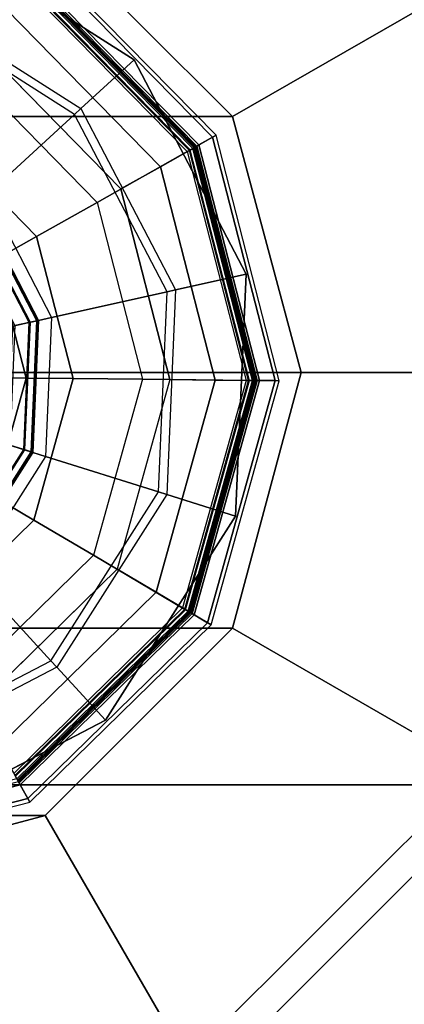
# Model space of a CAD drawing. Units: inches. Extents: x -156 to 209, y -40 to 328.
# Drawn here: x 67 to 68, y 320 to 321 of the extents above; entities that cross this region are included whole.
import ezdxf

# ---------------------------------------------------------------- set-up
doc = ezdxf.new("R2010")
doc.units = ezdxf.units.IN
doc.header["$MEASUREMENT"] = 0
for name, color, linetype in [('TABLE-GLIDE', 6, 'Continuous'), ('TABLE-LEG', 6, 'Continuous'), ('TABLE-TOP', 6, 'Continuous')]:
    doc.layers.add(name, color=color, linetype=linetype)

# ---------------------------------------------------------------- blocks, each defined once
blk = doc.blocks.new('F867D-2LLL_0T')
at = {"layer": 'TABLE-GLIDE'}
for points in [[(-11.07245, -26.59402, 0.11363), (-11.29554, -26.65139, 0.11363), (-11.28676, -26.66696, 0.25428), (-11.07263, -26.61189, 0.25428)], [(-11.29376, -26.65453, 0.07167), (-11.07248, -26.59763, 0.07167), (-11.07245, -26.59402, 0.11363), (-11.29554, -26.65139, 0.11363)], [(-10.85056, -26.65589, 0.11363), (-11.07245, -26.59402, 0.11363), (-11.07263, -26.61189, 0.25428), (-10.85965, -26.67127, 0.25428)], [(-11.07248, -26.59763, 0.07167), (-10.85239, -26.65899, 0.07167), (-10.85056, -26.65589, 0.11363), (-11.07245, -26.59402, 0.11363)], [(-11.28366, -26.67244, 0.03492), (-11.07269, -26.61819, 0.03492), (-11.07248, -26.59763, 0.07167), (-11.29376, -26.65453, 0.07167)], [(-11.07269, -26.61819, 0.03492), (-10.86285, -26.67669, 0.03492), (-10.85239, -26.65899, 0.07167), (-11.07248, -26.59763, 0.07167)], [(-11.07263, -26.61189, 0.25428), (-11.28676, -26.66696, 0.25428), (-11.28513, -26.66984, 0.26053), (-11.07266, -26.6152, 0.26053)], [(-10.85965, -26.67127, 0.25428), (-11.07263, -26.61189, 0.25428), (-11.07266, -26.6152, 0.26053), (-10.86134, -26.67412, 0.26053)], [(-11.28571, -26.66881, 0.38076), (-11.07265, -26.61402, 0.38076), (-11.07267, -26.61593, 0.38663), (-11.28477, -26.67047, 0.38663)], [(-11.28427, -26.67136, 0.26595), (-11.07268, -26.61695, 0.26595), (-11.07265, -26.61402, 0.27302), (-11.28571, -26.66881, 0.27302)], [(-11.07265, -26.61402, 0.27302), (-11.28571, -26.66881, 0.27302), (-11.28571, -26.66881, 0.38076), (-11.07265, -26.61402, 0.38076)], [(-11.07266, -26.6152, 0.26053), (-11.28513, -26.66984, 0.26053), (-11.28188, -26.6756, 0.26302), (-11.07273, -26.62181, 0.26302)], [(-11.28477, -26.67047, 0.38663), (-11.07267, -26.61593, 0.38663), (-11.07272, -26.62093, 0.39027), (-11.28232, -26.67483, 0.39027)], [(-11.2808, -26.67752, 0.26302), (-11.07275, -26.62402, 0.26302), (-11.07268, -26.61695, 0.26595), (-11.28427, -26.67136, 0.26595)], [(-11.26703, -26.70194, 0.00989), (-11.07303, -26.65205, 0.00989), (-11.07269, -26.61819, 0.03492), (-11.28366, -26.67244, 0.03492)], [(-11.07272, -26.62093, 0.39027), (-11.28232, -26.67483, 0.39027), (-11.23459, -26.75947, 0.42184), (-11.0737, -26.71809, 0.42184)], [(-11.07275, -26.62402, 0.26302), (-11.07273, -26.62181, 0.26302), (-11.28188, -26.6756, 0.26302), (-11.2808, -26.67752, 0.26302)], [(-10.86425, -26.67905, 0.39027), (-11.07272, -26.62093, 0.39027), (-11.0737, -26.71809, 0.42184), (-10.91368, -26.76271, 0.42184)], [(-11.07303, -26.65205, 0.00989), (-10.88008, -26.70585, 0.00989), (-10.86285, -26.67669, 0.03492), (-11.07269, -26.61819, 0.03492)], [(-11.07275, -26.62402, 0.26302), (-10.86582, -26.68171, 0.26302), (-10.86222, -26.67563, 0.26595), (-11.07268, -26.61695, 0.26595)], [(-10.86582, -26.68171, 0.26302), (-10.8647, -26.67981, 0.26302), (-11.07273, -26.62181, 0.26302), (-11.07275, -26.62402, 0.26302)], [(-10.86134, -26.67412, 0.26053), (-11.07266, -26.6152, 0.26053), (-11.07273, -26.62181, 0.26302), (-10.8647, -26.67981, 0.26302)], [(-11.07267, -26.61593, 0.38663), (-10.86171, -26.67475, 0.38663), (-10.86425, -26.67905, 0.39027), (-11.07272, -26.62093, 0.39027)], [(-11.07268, -26.61695, 0.26595), (-10.86222, -26.67563, 0.26595), (-10.86073, -26.6731, 0.27302), (-11.07265, -26.61402, 0.27302)], [(-11.07265, -26.61402, 0.38076), (-10.86073, -26.6731, 0.38076), (-10.86171, -26.67475, 0.38663), (-11.07267, -26.61593, 0.38663)], [(-10.86073, -26.6731, 0.27302), (-11.07265, -26.61402, 0.27302), (-11.07265, -26.61402, 0.38076), (-10.86073, -26.6731, 0.38076)], [(-11.16915, -26.62412, 0.65789), (-11.36423, -26.72581, 0.65789), (-11.31996, -26.77407, 0.65789), (-11.15494, -26.68805, 0.65789)], [(-11.36423, -26.72581, 0.61789), (-11.16915, -26.62412, 0.61789), (-11.16915, -26.62412, 0.65789), (-11.36423, -26.72581, 0.65789)], [(-10.94936, -26.6336, 0.65789), (-11.16915, -26.62412, 0.65789), (-11.15494, -26.68805, 0.65789), (-10.96902, -26.69607, 0.65789)], [(-11.16915, -26.62412, 0.61789), (-10.94936, -26.6336, 0.61789), (-10.94936, -26.6336, 0.65789), (-11.16915, -26.62412, 0.65789)], [(-10.76375, -26.75171, 0.65789), (-10.94936, -26.6336, 0.65789), (-10.96902, -26.69607, 0.65789), (-10.81201, -26.79598, 0.65789)], [(-10.94936, -26.6336, 0.61789), (-10.76375, -26.75171, 0.61789), (-10.76375, -26.75171, 0.65789), (-10.94936, -26.6336, 0.65789)], [(-11.29554, -26.65139, 0.11363), (-11.46005, -26.81262, 0.11363), (-11.44467, -26.82171, 0.25428), (-11.28676, -26.66696, 0.25428)], [(-11.45695, -26.81445, 0.07167), (-11.29376, -26.65453, 0.07167), (-11.29554, -26.65139, 0.11363), (-11.46005, -26.81262, 0.11363)], [(-11.43925, -26.82491, 0.03492), (-11.28366, -26.67244, 0.03492), (-11.29376, -26.65453, 0.07167), (-11.45695, -26.81445, 0.07167)], [(-11.24681, -26.7378, 0.00102), (-11.07345, -26.69322, 0.00102), (-11.07303, -26.65205, 0.00989), (-11.26703, -26.70194, 0.00989)], [(-11.07345, -26.69322, 0.00102), (-10.90103, -26.74129, 0.00102), (-10.88008, -26.70585, 0.00989), (-11.07303, -26.65205, 0.00989)], [(-10.68933, -26.8204, 0.11363), (-10.85056, -26.65589, 0.11363), (-10.85965, -26.67127, 0.25428), (-10.7049, -26.82918, 0.25428)], [(-10.85239, -26.65899, 0.07167), (-10.69247, -26.82218, 0.07167), (-10.68933, -26.8204, 0.11363), (-10.85056, -26.65589, 0.11363)], [(-10.86285, -26.67669, 0.03492), (-10.71038, -26.83228, 0.03492), (-10.69247, -26.82218, 0.07167), (-10.85239, -26.65899, 0.07167)], [(-11.28676, -26.66696, 0.25428), (-11.44467, -26.82171, 0.25428), (-11.44182, -26.82339, 0.26053), (-11.28513, -26.66984, 0.26053)], [(-11.44284, -26.82279, 0.38076), (-11.28571, -26.66881, 0.38076), (-11.28477, -26.67047, 0.38663), (-11.44119, -26.82376, 0.38663)], [(-11.44031, -26.82428, 0.26595), (-11.28427, -26.67136, 0.26595), (-11.28571, -26.66881, 0.27302), (-11.44284, -26.82279, 0.27302)], [(-11.28571, -26.66881, 0.27302), (-11.44284, -26.82279, 0.27302), (-11.44284, -26.82279, 0.38076), (-11.28571, -26.66881, 0.38076)], [(-11.28513, -26.66984, 0.26053), (-11.44182, -26.82339, 0.26053), (-11.43613, -26.82676, 0.26302), (-11.28188, -26.6756, 0.26302)], [(-11.44119, -26.82376, 0.38663), (-11.28477, -26.67047, 0.38663), (-11.28232, -26.67483, 0.39027), (-11.43689, -26.82631, 0.39027)], [(-11.43423, -26.82788, 0.26302), (-11.2808, -26.67752, 0.26302), (-11.28427, -26.67136, 0.26595), (-11.44031, -26.82428, 0.26595)], [(-11.41009, -26.84214, 0.00989), (-11.26703, -26.70194, 0.00989), (-11.28366, -26.67244, 0.03492), (-11.43925, -26.82491, 0.03492)], [(-11.28232, -26.67483, 0.39027), (-11.43689, -26.82631, 0.39027), (-11.35323, -26.87574, 0.42184), (-11.23459, -26.75947, 0.42184)], [(-11.2808, -26.67752, 0.26302), (-11.28188, -26.6756, 0.26302), (-11.43613, -26.82676, 0.26302), (-11.43423, -26.82788, 0.26302)], [(-10.70778, -26.83081, 0.26053), (-10.86134, -26.67412, 0.26053), (-10.8647, -26.67981, 0.26302), (-10.71354, -26.83406, 0.26302)], [(-10.86171, -26.67475, 0.38663), (-10.70842, -26.83117, 0.38663), (-10.71277, -26.83362, 0.39027), (-10.86425, -26.67905, 0.39027)], [(-10.86222, -26.67563, 0.26595), (-10.7093, -26.83167, 0.26595), (-10.70675, -26.83023, 0.27302), (-10.86073, -26.6731, 0.27302)], [(-10.86073, -26.6731, 0.38076), (-10.70675, -26.83023, 0.38076), (-10.70842, -26.83117, 0.38663), (-10.86171, -26.67475, 0.38663)], [(-10.7049, -26.82918, 0.25428), (-10.85965, -26.67127, 0.25428), (-10.86134, -26.67412, 0.26053), (-10.70778, -26.83081, 0.26053)], [(-10.70675, -26.83023, 0.27302), (-10.86073, -26.6731, 0.27302), (-10.86073, -26.6731, 0.38076), (-10.70675, -26.83023, 0.38076)], [(-10.71277, -26.83362, 0.39027), (-10.86425, -26.67905, 0.39027), (-10.91368, -26.76271, 0.42184), (-10.79741, -26.88135, 0.42184)], [(-10.88008, -26.70585, 0.00989), (-10.73988, -26.84891, 0.00989), (-10.71038, -26.83228, 0.03492), (-10.86285, -26.67669, 0.03492)], [(-10.86582, -26.68171, 0.26302), (-10.71546, -26.83514, 0.26302), (-10.7093, -26.83167, 0.26595), (-10.86222, -26.67563, 0.26595)], [(-10.71546, -26.83514, 0.26302), (-10.71354, -26.83406, 0.26302), (-10.8647, -26.67981, 0.26302), (-10.86582, -26.68171, 0.26302)], [(-11.31996, -26.77407, 0.65789), (-11.15494, -26.68805, 0.65789), (-11.1532, -26.69587, 0.65898), (-11.31455, -26.77997, 0.65898)], [(-11.15494, -26.68805, 0.65789), (-10.96902, -26.69607, 0.65789), (-10.97142, -26.70371, 0.65898), (-11.1532, -26.69587, 0.65898)], [(-11.37465, -26.86308, 0.00102), (-11.24681, -26.7378, 0.00102), (-11.26703, -26.70194, 0.00989), (-11.41009, -26.84214, 0.00989)], [(-11.1532, -26.69587, 0.65898), (-11.31455, -26.77997, 0.65898), (-11.24196, -26.85911, 0.6887), (-11.1299, -26.8007, 0.6887)], [(-10.97142, -26.70371, 0.65898), (-11.1532, -26.69587, 0.65898), (-11.1299, -26.8007, 0.6887), (-11.00366, -26.80614, 0.6887)], [(-10.96902, -26.69607, 0.65789), (-10.81201, -26.79598, 0.65789), (-10.81791, -26.80139, 0.65898), (-10.97142, -26.70371, 0.65898)], [(-10.81791, -26.80139, 0.65898), (-10.97142, -26.70371, 0.65898), (-11.00366, -26.80614, 0.6887), (-10.89705, -26.87398, 0.6887)], [(-10.90103, -26.74129, 0.00102), (-10.77574, -26.86914, 0.00102), (-10.73988, -26.84891, 0.00989), (-10.88008, -26.70585, 0.00989)], [(-11.23459, -26.75947, 0.42184), (-11.0737, -26.71809, 0.42184), (-11.07434, -26.78111, 0.45822), (-11.20363, -26.81436, 0.45822)], [(-11.0737, -26.71809, 0.42184), (-10.91368, -26.76271, 0.42184), (-10.94574, -26.81696, 0.45822), (-11.07434, -26.78111, 0.45822)], [(-11.36423, -26.72581, 0.65789), (-11.48234, -26.91142, 0.65789), (-11.41987, -26.93108, 0.65789), (-11.31996, -26.77407, 0.65789)], [(-11.48234, -26.91142, 0.61789), (-11.36423, -26.72581, 0.61789), (-11.36423, -26.72581, 0.65789), (-11.48234, -26.91142, 0.65789)], [(-10.66206, -26.94679, 0.65789), (-10.76375, -26.75171, 0.65789), (-10.81201, -26.79598, 0.65789), (-10.726, -26.961, 0.65789)], [(-10.76375, -26.75171, 0.61789), (-10.66206, -26.94679, 0.61789), (-10.66206, -26.94679, 0.65789), (-10.76375, -26.75171, 0.65789)], [(-11.35323, -26.87574, 0.42184), (-11.23459, -26.75947, 0.42184), (-11.20363, -26.81436, 0.45822), (-11.29898, -26.9078, 0.45822)], [(-10.91368, -26.76271, 0.42184), (-10.79741, -26.88135, 0.42184), (-10.8523, -26.91231, 0.45822), (-10.94574, -26.81696, 0.45822)], [(-11.41987, -26.93108, 0.65789), (-11.31996, -26.77407, 0.65789), (-11.31455, -26.77997, 0.65898), (-11.41223, -26.93348, 0.65898)], [(-11.31455, -26.77997, 0.65898), (-11.41223, -26.93348, 0.65898), (-11.3098, -26.96572, 0.6887), (-11.24196, -26.85911, 0.6887)], [(-11.20363, -26.81436, 0.45822), (-11.07434, -26.78111, 0.45822), (-11.07477, -26.82388, 0.51709), (-11.18262, -26.85162, 0.51709)], [(-11.07434, -26.78111, 0.45822), (-10.94574, -26.81696, 0.45822), (-10.9675, -26.85379, 0.51709), (-11.07477, -26.82388, 0.51709)], [(-11.24196, -26.85911, 0.6887), (-11.1299, -26.8007, 0.6887), (-11.12726, -26.81258, 0.69541), (-11.23373, -26.86807, 0.69541)], [(-11.1299, -26.8007, 0.6887), (-11.00366, -26.80614, 0.6887), (-11.00731, -26.81775, 0.69541), (-11.12726, -26.81258, 0.69541)], [(-10.81201, -26.79598, 0.65789), (-10.726, -26.961, 0.65789), (-10.73381, -26.96274, 0.65898), (-10.81791, -26.80139, 0.65898)], [(-11.00366, -26.80614, 0.6887), (-10.89705, -26.87398, 0.6887), (-10.90602, -26.88221, 0.69541), (-11.00731, -26.81775, 0.69541)], [(-10.73381, -26.96274, 0.65898), (-10.81791, -26.80139, 0.65898), (-10.89705, -26.87398, 0.6887), (-10.83864, -26.98604, 0.6887)], [(-11.29898, -26.9078, 0.45822), (-11.20363, -26.81436, 0.45822), (-11.18262, -26.85162, 0.51709), (-11.26215, -26.92956, 0.51709)], [(-11.23373, -26.86807, 0.69541), (-11.12726, -26.81258, 0.69541), (-11.12556, -26.82023, 0.70688), (-11.22843, -26.87385, 0.70688)], [(-11.12699, -26.81382, 1.01008), (-11.23287, -26.86901, 1.01008), (-11.22782, -26.87453, 1.02369), (-11.12536, -26.82112, 1.02369)], [(-11.12692, -26.81414, 0.99456), (-11.23265, -26.86925, 0.99456), (-11.23287, -26.86901, 1.01008), (-11.12699, -26.81382, 1.01008)], [(-11.12726, -26.81258, 0.69541), (-11.00731, -26.81775, 0.69541), (-11.00967, -26.82523, 0.70688), (-11.12556, -26.82023, 0.70688)], [(-11.00769, -26.81897, 1.01008), (-11.12699, -26.81382, 1.01008), (-11.12536, -26.82112, 1.02369), (-11.00994, -26.8261, 1.02369)], [(-11.00779, -26.81928, 0.99456), (-11.12692, -26.81414, 0.99456), (-11.12699, -26.81382, 1.01008), (-11.00769, -26.81897, 1.01008)], [(-11.00731, -26.81775, 0.69541), (-10.90602, -26.88221, 0.69541), (-10.91179, -26.88751, 0.70688), (-11.00967, -26.82523, 0.70688)], [(-10.94574, -26.81696, 0.45822), (-10.8523, -26.91231, 0.45822), (-10.88956, -26.93332, 0.51709), (-10.9675, -26.85379, 0.51709)], [(-11.43689, -26.82631, 0.39027), (-11.49501, -27.03478, 0.39027), (-11.39785, -27.03576, 0.42184), (-11.35323, -26.87574, 0.42184)], [(-11.22843, -26.87385, 0.70688), (-11.12556, -26.82023, 0.70688), (-11.12205, -26.83602, 0.74083), (-11.2175, -26.88577, 0.74083)], [(-11.12536, -26.82112, 1.02369), (-11.22782, -26.87453, 1.02369), (-11.21884, -26.88431, 1.03174), (-11.12248, -26.83409, 1.03174)], [(-11.18262, -26.85162, 0.51709), (-11.07477, -26.82388, 0.51709), (-11.07492, -26.83901, 0.58827), (-11.17519, -26.86479, 0.58827)], [(-11.12556, -26.82023, 0.70688), (-11.00967, -26.82523, 0.70688), (-11.01452, -26.84065, 0.74083), (-11.12205, -26.83602, 0.74083)], [(-11.00994, -26.8261, 1.02369), (-11.12536, -26.82112, 1.02369), (-11.12248, -26.83409, 1.03174), (-11.01393, -26.83877, 1.03174)], [(-11.07477, -26.82388, 0.51709), (-10.9675, -26.85379, 0.51709), (-10.9752, -26.86681, 0.58827), (-11.07492, -26.83901, 0.58827)], [(-11.00967, -26.82523, 0.70688), (-10.91179, -26.88751, 0.70688), (-10.92371, -26.89844, 0.74083), (-11.01452, -26.84065, 0.74083)], [(-10.91247, -26.88813, 1.02369), (-11.00994, -26.8261, 1.02369), (-11.01393, -26.83877, 1.03174), (-10.92225, -26.8971, 1.03174)], [(-10.90695, -26.88307, 1.01008), (-11.00769, -26.81897, 1.01008), (-11.00994, -26.8261, 1.02369), (-10.91247, -26.88813, 1.02369)], [(-10.90719, -26.88329, 0.99456), (-11.00779, -26.81928, 0.99456), (-11.00769, -26.81897, 1.01008), (-10.90695, -26.88307, 1.01008)], [(-10.71038, -26.83228, 0.03492), (-10.65613, -27.04325, 0.03492), (-10.63557, -27.04346, 0.07167), (-10.69247, -26.82218, 0.07167)], [(-10.63196, -27.0435, 0.11363), (-10.68933, -26.8204, 0.11363), (-10.7049, -26.82918, 0.25428), (-10.64984, -27.04331, 0.25428)], [(-10.69247, -26.82218, 0.07167), (-10.63557, -27.04346, 0.07167), (-10.63196, -27.0435, 0.11363), (-10.68933, -26.8204, 0.11363)], [(-10.64984, -27.04331, 0.25428), (-10.7049, -26.82918, 0.25428), (-10.70778, -26.83081, 0.26053), (-10.65315, -27.04328, 0.26053)]]:
    blk.add_3dface(points, dxfattribs=at)
for points, invisible_edges in [([(-11.49182, -27.13121, 0.61789), (-11.36423, -26.72581, 0.61789), (-11.16915, -26.62412, 0.61789), (-11.39013, -27.32629, 0.61789)], 5), ([(-11.16915, -26.62412, 0.61789), (-11.39013, -27.32629, 0.61789), (-11.20453, -27.4444, 0.61789), (-10.94936, -26.6336, 0.61789)], 5), ([(-10.76375, -26.75171, 0.61789), (-10.98473, -27.45388, 0.61789), (-11.20453, -27.4444, 0.61789), (-10.94936, -26.6336, 0.61789)], 5), ([(-10.73116, -27.04249, 0.00102), (-11.07345, -26.69322, 0.00102), (-11.24681, -26.7378, 0.00102), (-10.77923, -27.21492, 0.00102)], 5), ([(-10.90103, -26.74129, 0.00102), (-10.77574, -26.86914, 0.00102), (-10.73116, -27.04249, 0.00102), (-11.07345, -26.69322, 0.00102)], 4), ([(-11.48234, -26.91142, 0.61789), (-11.48234, -26.91142, 0.61789), (-11.49182, -27.13121, 0.61789), (-11.36423, -26.72581, 0.61789)], 4), ([(-11.24681, -26.7378, 0.00102), (-10.77923, -27.21492, 0.00102), (-10.90708, -27.3402, 0.00102), (-11.37465, -26.86308, 0.00102)], 5), ([(-10.66206, -26.94679, 0.61789), (-10.78965, -27.35219, 0.61789), (-10.98473, -27.45388, 0.61789), (-10.76375, -26.75171, 0.61789)], 5)]:
    blk.add_3dface(points, dxfattribs=dict(at, invisible_edges=invisible_edges))
at = {"layer": 'TABLE-LEG'}
for points in [[(-11.08, -26.289, 35.54089), (-11.08, -27.789, 35.54089), (-11.455, -27.68852, 35.54089), (-11.455, -26.38948, 35.54089)], [(-10.705, -26.38948, 35.54089), (-10.705, -27.68852, 35.54089), (-11.08, -27.789, 35.54089), (-11.08, -26.289, 35.54089)], [(-11.08, -26.574, 0.65789), (-11.08, -26.31659, 5.55315), (-11.4412, -26.41338, 5.55315), (-11.3125, -26.6363, 0.65789)], [(-10.8475, -26.6363, 0.65789), (-10.7188, -26.41338, 5.55315), (-11.08, -26.31659, 5.55315), (-11.08, -26.574, 0.65789)], [(-10.45438, -26.6778, 5.55315), (-10.43048, -26.664, 6.60336), (-10.705, -26.38948, 6.60336), (-10.7188, -26.41338, 5.55315)], [(-10.43048, -26.664, 6.60336), (-10.43048, -26.664, 35.54089), (-10.705, -26.38948, 35.54089), (-10.705, -26.38948, 6.60336)], [(-10.43048, -26.664, 35.54089), (-10.43048, -27.414, 35.54089), (-10.705, -27.68852, 35.54089), (-10.705, -26.38948, 35.54089)], [(-11.3125, -26.6363, 0.65789), (-11.4412, -26.41338, 5.55315), (-11.70562, -26.6778, 5.55315), (-11.4827, -26.8065, 0.65789)], [(-10.6773, -26.8065, 0.65789), (-10.45438, -26.6778, 5.55315), (-10.7188, -26.41338, 5.55315), (-10.8475, -26.6363, 0.65789)], [(-11.08, -27.504, 0.65789), (-11.08, -26.574, 0.65789), (-11.3125, -26.6363, 0.65789), (-11.3125, -27.4417, 0.65789)], [(-10.8475, -27.4417, 0.65789), (-10.8475, -26.6363, 0.65789), (-11.08, -26.574, 0.65789), (-11.08, -27.504, 0.65789)], [(-11.3125, -27.4417, 0.65789), (-11.3125, -26.6363, 0.65789), (-11.4827, -26.8065, 0.65789), (-11.4827, -27.2715, 0.65789)], [(-10.6773, -27.2715, 0.65789), (-10.6773, -26.8065, 0.65789), (-10.8475, -26.6363, 0.65789), (-10.8475, -27.4417, 0.65789)], [(-10.615, -27.039, 0.65789), (-10.35759, -27.039, 5.55315), (-10.45438, -26.6778, 5.55315), (-10.6773, -26.8065, 0.65789)], [(-10.615, -27.039, 0.65789), (-10.615, -27.039, 0.65789), (-10.6773, -26.8065, 0.65789), (-10.6773, -27.2715, 0.65789)]]:
    blk.add_3dface(points, dxfattribs=at)
at = {"layer": 'TABLE-TOP'}
for points, invisible_edges in [([(-12.75, -26.914, 36.01089), (-8.312, -26.039, 36.01089), (-8.312, 26.039, 36.01089), (-12.75, 26.914, 36.01089)], 5), ([(-12.75, -26.914, 36.02089), (12.75, -26.914, 36.02089), (12.75, 26.914, 36.02089), (-12.75, 26.914, 36.02089)], 5), ([(-12.625, -26.914, 35.54089), (-8.312, -26.039, 35.54089), (-8.312, 26.039, 35.54089), (-12.625, 26.914, 35.54089)], 5), ([(-12.625, 26.914, 36.49089), (-12.625, -26.914, 36.49089), (12.625, -26.914, 36.49089), (12.625, 26.914, 36.49089)], 10), ([(-8.312, -26.039, 36.01089), (-12.75, -26.914, 36.01089), (-12.59928, -27.4765, 36.01089)], 9), ([(-8.312, -26.039, 35.54089), (-12.625, -26.914, 35.54089), (-12.49103, -27.414, 35.54089)], 9), ([(-8.312, -26.039, 36.01089), (-12.59928, -27.4765, 36.01089), (-12.1875, -27.88828, 36.01089)], 9), ([(-8.312, -26.039, 35.54089), (-12.49103, -27.414, 35.54089), (-12.125, -27.78003, 35.54089)], 9), ([(-8.312, -26.039, 36.01089), (-12.1875, -27.88828, 36.01089), (-11.625, -28.039, 36.01089)], 9), ([(-8.312, -26.039, 35.54089), (-12.125, -27.78003, 35.54089), (-11.625, -27.914, 35.54089)], 9), ([(11.625, -27.914, 35.54089), (5.626, -26.039, 35.54089), (-8.312, -26.039, 35.54089), (-11.625, -27.914, 35.54089)], 5), ([(11.625, -28.039, 36.01089), (5.626, -26.039, 36.01089), (-8.312, -26.039, 36.01089), (-11.625, -28.039, 36.01089)], 5)]:
    blk.add_3dface(points, dxfattribs=dict(at, invisible_edges=invisible_edges))

msp = doc.modelspace()

# ---------------------------------------------------------------- block references
at = {"rotation": 269.9999999999999}
msp.add_blockref('F867D-2LLL_0T', (94.19685, 309.5824), dxfattribs=at)

doc.saveas('drawing.dxf')
